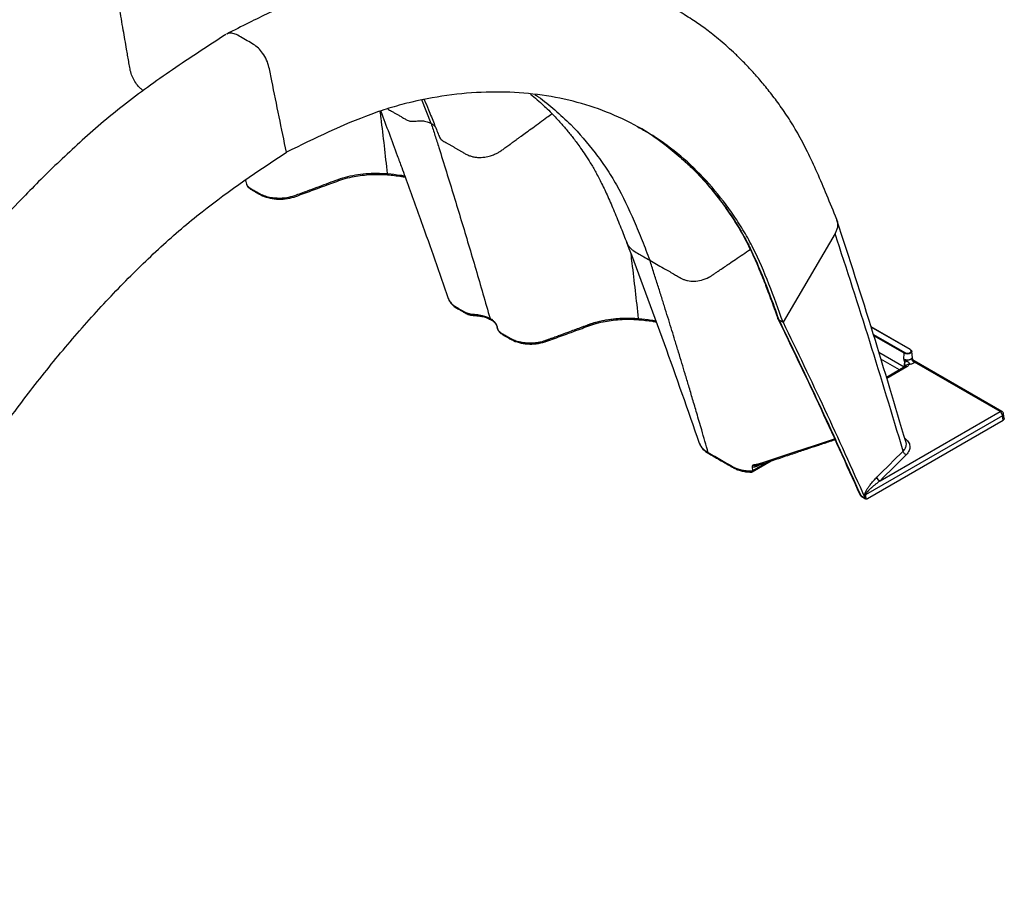
# Model space of a CAD drawing. Units: millimetres. Extents: x 499 to 21159, y 350 to 12781.
# Drawn here: x 6547 to 6894, y 7473 to 7782 of the extents above; entities that cross this region are included whole.
import ezdxf

# ---------------------------------------------------------------- set-up
doc = ezdxf.new("R2010")
doc.units = ezdxf.units.MM
doc.header["$LTSCALE"] = 50

msp = doc.modelspace()

# ---------------------------------------------------------------- linework, layer by layer
at = {"color": 7, "linetype": 'Continuous', "lineweight": 25}
for p, q in [((6691.81, 7745.29), (6688.53, 7753.55)), ((6626.28, 7725.28), (6626.47, 7724.93)), ((6834.07, 7706.52), (6815.75, 7675.28)), ((6814.27, 7676.14), (6815.75, 7675.28)), ((6860.61, 7665.63), (6846.76, 7673.63)), ((6860.5, 7665.63), (6846.78, 7673.55)), ((6847.63, 7670.88), (6858.62, 7664.54)), ((6858.47, 7664.29), (6847.75, 7670.48)), ((6849.5, 7664.65), (6858.38, 7659.53)), ((6856.79, 7658.47), (6850.22, 7662.26)), ((6858.32, 7662.27), (6858.47, 7664.29)), ((6861.36, 7662.58), (6861.09, 7665.08)), ((6858.73, 7659.59), (6852.17, 7655.8)), ((6859.36, 7659.52), (6852.28, 7655.43)), ((6858.36, 7659.37), (6858.38, 7659.53)), ((6858.38, 7659.53), (6858.63, 7661.22)), ((6858.49, 7659.45), (6858.38, 7659.53)), ((6892.84, 7643.82), (6861.95, 7661.65)), ((6892.2, 7643.76), (6862.12, 7661.12)), ((6893.1, 7642.3), (6844.75, 7614.39)), ((6849.92, 7619.35), (6892.2, 7643.76)), ((6893.33, 7640.75), (6893.1, 7642.3)), ((6893.7, 7641.33), (6893.46, 7642.91)), ((6845.46, 7613.12), (6893.33, 7640.75)), ((6858.05, 7629.84), (6858.05, 7629.84)), ((6804.83, 7622.47), (6811.56, 7626.36)), ((6805.12, 7622.98), (6804.95, 7624.17)), ((6805.12, 7622.98), (6810.15, 7625.88)), ((6805.13, 7622.88), (6805.12, 7622.98)), ((6843.13, 7614.15), (6844.63, 7613.28)), ((6843.31, 7613.93), (6844.83, 7613.06))]:
    msp.add_line(p, q, dxfattribs=at)
at = {"color": 7, "linetype": 'Continuous', "lineweight": 25, "flags": 128}
msp.add_lwpolyline([(6808.68, 7625.78), (6819.89, 7629.53), (6827.15, 7631.95), (6833.84, 7634.19)], dxfattribs=at)
at = {"color": 7, "linetype": 'Continuous', "lineweight": 25}
for centre, radius, start, end in [((6862.7, 7662.69), 1.67, 188.1893, 249.654), ((6856.59, 7669.12), 8.16, 284.4996, 290.8056), ((6858.99, 7659.03), 0.615, 53.1027, 115.5868), ((6859.88, 7659.23), 1.12, 80.0143, 152.9129), ((6892.57, 7643.25), 0.632, 65.3286, 125.9818), ((6891.13, 7642.1), 1.97, 5.689, 57.1991), ((6892.2, 7642.72), 1.27, 8.6163, 60.0027), ((6892.78, 7642.89), 0.675, 297.7104, 1.5646), ((6850.45, 7620.91), 1.65, 189.1776, 251.0651), ((6843.96, 7615.03), 1.27, 204.1375, 240.0027), ((6843.5, 7614.83), 0.773, 204.7187, 241.0296), ((6843.57, 7614.34), 0.479, 202.6887, 237.6096), ((6845.37, 7613.46), 1.11, 123.8098, 137.317)]:
    msp.add_arc(centre, radius, start, end, dxfattribs=at)
for points, knots in [([(6555.9, 7816), (6544.17, 7808.57), (6530.98, 7800.22), (6518.06, 7790.29), (6515.19, 7788.04), (6513.76, 7786.89), (6509.49, 7783.39), (6506.65, 7780.96), (6498.2, 7773.52), (6492.64, 7768.32), (6484.45, 7760.25), (6481.74, 7757.51), (6476.39, 7751.96), (6473.75, 7749.15), (6465.92, 7740.61), (6460.82, 7734.77), (6450.81, 7722.76), (6445.89, 7716.6), (6436.3, 7703.99), (6431.62, 7697.55), (6422.52, 7684.44), (6418.11, 7677.77), (6409.57, 7664.23), (6405.44, 7657.37), (6397.5, 7643.49), (6393.68, 7636.48), (6386.38, 7622.32), (6382.89, 7615.17), (6376.27, 7600.81), (6373.13, 7593.59), (6368.68, 7582.73), (6367.24, 7579.11), (6365.17, 7573.68), (6364.49, 7571.87), (6363.18, 7568.25), (6357.4, 7551.97), (6352.78, 7535.72), (6348.67, 7521.27)], [0, 0, 0, 0, 0.125, 0.140625, 0.140625, 0.15625, 0.15625, 0.1875, 0.1875, 0.25, 0.25, 0.28125, 0.28125, 0.3125, 0.3125, 0.375, 0.375, 0.4375, 0.4375, 0.5, 0.5, 0.5625, 0.5625, 0.625, 0.625, 0.6875, 0.6875, 0.75, 0.75, 0.8125, 0.8125, 0.84375, 0.84375, 0.859375, 0.859375, 0.875, 1, 1, 1, 1]), ([(6568.35, 7808.81), (6556.93, 7801.21), (6544.08, 7792.66), (6531.49, 7782.54), (6528.7, 7780.25), (6527.31, 7779.08), (6523.14, 7775.51), (6520.38, 7773.04), (6512.16, 7765.46), (6506.74, 7760.18), (6498.78, 7751.97), (6496.15, 7749.19), (6490.95, 7743.56), (6488.38, 7740.7), (6480.78, 7732.03), (6475.83, 7726.1), (6466.12, 7713.92), (6461.36, 7707.67), (6452.07, 7694.89), (6447.54, 7688.36), (6438.75, 7675.07), (6434.48, 7668.31), (6426.25, 7654.6), (6422.28, 7647.65), (6414.64, 7633.6), (6410.97, 7626.5), (6403.97, 7612.16), (6400.64, 7604.93), (6394.32, 7590.39), (6391.33, 7583.08), (6387.1, 7572.09), (6385.74, 7568.43), (6383.78, 7562.93), (6383.15, 7561.1), (6381.91, 7557.44), (6376.47, 7540.96), (6372.2, 7524.51), (6368.39, 7509.89)], [0, 0, 0, 0, 0.125, 0.140625, 0.140625, 0.15625, 0.15625, 0.1875, 0.1875, 0.25, 0.25, 0.28125, 0.28125, 0.3125, 0.3125, 0.375, 0.375, 0.4375, 0.4375, 0.5, 0.5, 0.5625, 0.5625, 0.625, 0.625, 0.6875, 0.6875, 0.75, 0.75, 0.8125, 0.8125, 0.84375, 0.84375, 0.859375, 0.859375, 0.875, 1, 1, 1, 1]), ([(6590.37, 7756.87), (6590.04, 7757.11), (6589.2, 7757.71), (6587.99, 7759.13), (6586.86, 7760.93), (6585.99, 7762.97), (6585.62, 7765.04), (6585.26, 7767.17), (6584.89, 7769.31), (6584.25, 7772.98), (6583.51, 7777.25), (6582.67, 7782.13), (6581.97, 7786.1), (6580.69, 7790.24), (6578.97, 7794.39), (6576.81, 7798.44), (6574.28, 7802.28), (6571.45, 7805.82), (6569.39, 7807.82), (6568.35, 7808.81)], [0, 0, 0, 0, 0.02331, 0.057798, 0.092068, 0.126475, 0.165599, 0.204939, 0.24423, 0.283537, 0.4079, 0.479727, 0.552689, 0.626274, 0.700386, 0.774919, 0.849775, 0.924836, 1, 1, 1, 1]), ([(6834.65, 7711.49), (6833.5, 7714.35), (6831.27, 7719.91), (6827.88, 7727.89), (6824.49, 7735.18), (6821.05, 7741.73), (6817.54, 7747.51), (6814.01, 7752.57), (6810.59, 7757.05), (6807.28, 7761.04), (6804.12, 7764.57), (6801.13, 7767.66), (6798.34, 7770.36), (6795.66, 7772.79), (6793.05, 7775.01), (6790.65, 7776.93), (6788.41, 7778.63), (6786.35, 7780.1), (6784.08, 7781.63), (6781.53, 7783.28), (6778.19, 7785.36), (6774.31, 7787.62), (6770.27, 7789.8), (6766.49, 7791.69), (6762.86, 7793.38), (6759.25, 7794.95), (6755.62, 7796.34), (6751.77, 7797.66), (6746.91, 7799.14), (6740.96, 7800.65), (6733.89, 7802.02), (6726.61, 7803.01), (6719.04, 7803.61), (6711.08, 7803.82), (6702.63, 7803.56), (6695.41, 7802.92), (6689.61, 7802.15), (6685.42, 7801.49), (6681.31, 7800.72), (6677.51, 7799.92), (6674.23, 7799.16), (6671.53, 7798.48), (6669.4, 7797.92), (6667.95, 7797.51), (6666.94, 7797.22), (6665.94, 7796.93), (6664.46, 7796.49), (6662.3, 7795.8), (6659.43, 7794.84), (6655.86, 7793.55), (6651.59, 7791.88), (6646.61, 7789.79), (6640.91, 7787.22), (6634.49, 7784.18), (6627.37, 7780.65), (6622.38, 7778.12), (6619.77, 7776.8)], [0, 0, 0, 0, 0.035147, 0.068313, 0.099478, 0.128658, 0.155888, 0.181187, 0.204527, 0.225897, 0.246171, 0.264283, 0.280407, 0.295635, 0.310154, 0.323854, 0.334478, 0.344043, 0.353005, 0.364174, 0.378057, 0.397476, 0.415353, 0.43164, 0.447276, 0.46176, 0.477162, 0.493615, 0.511116, 0.540368, 0.569944, 0.599837, 0.630111, 0.661571, 0.694494, 0.72896, 0.744527, 0.760386, 0.776363, 0.790662, 0.802798, 0.812766, 0.820568, 0.826202, 0.828755, 0.831689, 0.837128, 0.845097, 0.855592, 0.868606, 0.884145, 0.902215, 0.922829, 0.945999, 0.971727, 1, 1, 1, 1]), ([(6619.52, 7776.65), (6616.32, 7774.58), (6610.03, 7770.5), (6600.8, 7764.35), (6591.97, 7758.15), (6583.54, 7751.81), (6575.58, 7745.3), (6568.09, 7738.69), (6561.05, 7732.15), (6554.41, 7725.7), (6547.62, 7718.79), (6540.71, 7711.45), (6533.64, 7703.57), (6526.89, 7695.71), (6520.35, 7687.76), (6514, 7679.74), (6507.86, 7671.66), (6501.96, 7663.58), (6496.31, 7655.52), (6490.89, 7647.5), (6485.66, 7639.45), (6480.83, 7631.73), (6476.25, 7624.12), (6471.76, 7616.4), (6467.04, 7607.96), (6462.09, 7598.73), (6456.95, 7588.67), (6451.69, 7577.78), (6446.39, 7566.12), (6441.09, 7553.67), (6436.25, 7541.49), (6431.94, 7529.68), (6428.21, 7518.35), (6424.67, 7506.6), (6421.25, 7494.42), (6419.01, 7486.17), (6417.86, 7481.96)], [0, 0, 0, 0, 0.035539, 0.069716, 0.10252, 0.133979, 0.164165, 0.192601, 0.219788, 0.245704, 0.270334, 0.300385, 0.328793, 0.35676, 0.384371, 0.411651, 0.438598, 0.465204, 0.490943, 0.516348, 0.541415, 0.566421, 0.587779, 0.611077, 0.63632, 0.663511, 0.693197, 0.724901, 0.758624, 0.79437, 0.832139, 0.863199, 0.895472, 0.929018, 0.963864, 1, 1, 1, 1]), ([(6640.81, 7735.15), (6639.95, 7739.32), (6638.23, 7747.71), (6636.38, 7756.88), (6635.15, 7762.72), (6634.73, 7765.12), (6633.94, 7767.67), (6632.58, 7770.01), (6630.94, 7771.93), (6629.06, 7773.31), (6626.96, 7774.43), (6624.82, 7775.68), (6622.84, 7776.87), (6621.26, 7777.17), (6620.25, 7777.1), (6619.85, 7776.81), (6619.79, 7776.76)], [0, 0, 0, 0, 0.241736, 0.486358, 0.5328, 0.57948, 0.626711, 0.675645, 0.716696, 0.760107, 0.812774, 0.871313, 0.91751, 0.956167, 0.993151, 1, 1, 1, 1]), ([(6815.75, 7675.28), (6812.52, 7684.24), (6809.3, 7693.2), (6804.24, 7703.28), (6803.18, 7705.23), (6800.93, 7709.02), (6799.75, 7710.85), (6796.1, 7716.22), (6793.5, 7719.61), (6788.01, 7725.97), (6785.11, 7728.95), (6778.99, 7734.46), (6775.78, 7736.99), (6769.08, 7741.6), (6762.1, 7745.77), (6754.58, 7749.01), (6746.82, 7751.78), (6742.82, 7752.93), (6734.6, 7754.73), (6730.38, 7755.39), (6721.73, 7756.23), (6717.31, 7756.41), (6708.31, 7756.27), (6703.74, 7755.95), (6694.47, 7754.78), (6689.77, 7753.93), (6682.62, 7752.25), (6680.23, 7751.62), (6675.4, 7750.19), (6672.97, 7749.37), (6660.76, 7744.89), (6650.78, 7740.02), (6640.81, 7735.15)], [0, 0, 0, 0, 0.125, 0.125, 0.15625, 0.15625, 0.1875, 0.1875, 0.25, 0.25, 0.3125, 0.3125, 0.375, 0.375, 0.4375, 0.5, 0.5, 0.5625, 0.5625, 0.625, 0.625, 0.6875, 0.6875, 0.75, 0.75, 0.8125, 0.8125, 0.84375, 0.84375, 0.875, 0.875, 1, 1, 1, 1]), ([(6726.79, 7755.63), (6726.98, 7755.48), (6727.99, 7754.69), (6730.32, 7752.67), (6733.61, 7749.58), (6736.46, 7746.57), (6738.43, 7744.33), (6739.66, 7742.87), (6740.84, 7741.42), (6741.99, 7739.95), (6743.19, 7738.36), (6744.56, 7736.47), (6746.16, 7734.15), (6747.95, 7731.34), (6749.89, 7727.96), (6751.96, 7723.99), (6754.12, 7719.39), (6756.37, 7714.15), (6758.57, 7708.7), (6760.03, 7705.01), (6760.7, 7703.28)], [0, 0, 0, 0, 0.012615, 0.067918, 0.161189, 0.246997, 0.279712, 0.311698, 0.342955, 0.373486, 0.404392, 0.441953, 0.487105, 0.539777, 0.600009, 0.667999, 0.743868, 0.827733, 0.919687, 1, 1, 1, 1]), ([(6728.35, 7755.47), (6728.74, 7755.21), (6731.21, 7753.59), (6735.46, 7750.12), (6739.12, 7746.62), (6740.95, 7744.87)], [0, 0, 0, 0, 0.085398, 0.542624, 1, 1, 1, 1]), ([(6689.35, 7753.74), (6689.86, 7752.52), (6691.05, 7749.71), (6692.73, 7745.49), (6693.9, 7742.51), (6694.44, 7741.15)], [0, 0, 0, 0, 0.2949402, 0.6792009, 1, 1, 1, 1]), ([(6676.44, 7727.59), (6675.71, 7734.13), (6674.89, 7741.47), (6673.98, 7748.75), (6673.88, 7749.55)], [0, 0, 0, 0, 0.890143, 1, 1, 1, 1]), ([(6674.04, 7749.6), (6675.99, 7744.41), (6678.47, 7737.81), (6681.32, 7730.05), (6684.14, 7722.34), (6689.67, 7707.05), (6694.66, 7692.71), (6697.82, 7683.64)], [0, 0, 0, 0, 0.2388091, 0.3033169, 0.3540469, 0.5913993, 1, 1, 1, 1]), ([(6676.5, 7750.4), (6676.6, 7750.34), (6676.94, 7750.15), (6677.47, 7749.84), (6678.06, 7749.5), (6678.7, 7749.13), (6679.46, 7748.69), (6680.25, 7748.23), (6680.93, 7747.84), (6681.48, 7747.52), (6682.05, 7747.2), (6682.76, 7746.78), (6683.67, 7746.27), (6685.17, 7745.94), (6686.72, 7746.14), (6688.08, 7746.24), (6689.03, 7746.18), (6689.94, 7746.02), (6690.87, 7745.76), (6691.47, 7745.46), (6691.81, 7745.29)], [0, 0, 0, 0, 0.0215767, 0.0741999, 0.1169005, 0.1515445, 0.2153459, 0.2848924, 0.3264581, 0.365245, 0.4067014, 0.450277, 0.5237787, 0.6045952, 0.7124729, 0.7699462, 0.8274693, 0.8729948, 0.9300095, 1, 1, 1, 1]), ([(6694.5, 7741.17), (6694.65, 7740.71), (6694.95, 7739.81), (6696.06, 7739.1), (6697.01, 7738.56), (6697.8, 7738.1), (6698.66, 7737.61), (6699.51, 7737.12), (6700.36, 7736.62), (6701.22, 7736.13), (6702.08, 7735.63), (6702.84, 7735.19), (6703.42, 7734.86), (6703.88, 7734.59), (6704.38, 7734.31), (6704.98, 7734.04), (6705.61, 7733.81), (6706.2, 7733.64), (6706.82, 7733.5), (6707.47, 7733.4), (6708.74, 7733.28), (6710.51, 7733.35), (6712.54, 7733.81), (6713.88, 7734.29), (6714.9, 7734.75), (6715.82, 7735.25), (6716.69, 7735.83), (6717.47, 7736.4), (6718.14, 7736.9), (6718.84, 7737.41), (6719.36, 7737.79), (6719.75, 7738.07), (6720.04, 7738.29), (6720.48, 7738.61), (6721.05, 7739.03), (6721.76, 7739.55), (6722.61, 7740.17), (6723.83, 7741.06), (6725.5, 7742.28), (6727.68, 7743.88), (6730.09, 7745.64), (6732.33, 7747.3), (6733.77, 7748.31), (6734.36, 7748.73)], [0, 0, 0, 0, 0.037737, 0.0740616, 0.0924439, 0.116471, 0.1400716, 0.1636294, 0.1872024, 0.2108484, 0.2346253, 0.2585911, 0.2744147, 0.2826704, 0.2968119, 0.3152063, 0.3285605, 0.3421605, 0.3560246, 0.3700993, 0.3843535, 0.4367038, 0.4775096, 0.5067068, 0.5204644, 0.5428131, 0.5681465, 0.5832594, 0.6002569, 0.6180775, 0.6350695, 0.6389816, 0.6463028, 0.6570342, 0.6711757, 0.6887249, 0.7096743, 0.7340088, 0.7791623, 0.8330565, 0.8953777, 0.9571243, 1, 1, 1, 1]), ([(6691.81, 7745.29), (6692.12, 7745.09), (6692.72, 7744.71), (6693.14, 7744.19), (6693.33, 7743.94)], [0, 0, 0, 0, 0.534234, 1, 1, 1, 1]), ([(6691.81, 7745.29), (6692.25, 7743.88), (6692.7, 7742.47), (6693.6, 7739.64), (6694.05, 7738.22), (6695.39, 7733.96), (6696.27, 7731.12), (6698.93, 7722.58), (6700.67, 7716.87), (6704.13, 7705.41), (6705.84, 7699.66), (6708.38, 7691.02), (6709.22, 7688.13), (6710.89, 7682.35), (6711.72, 7679.45), (6712.55, 7676.55)], [0, 0, 0, 0, 0.0625, 0.0625, 0.125, 0.125, 0.25, 0.25, 0.5, 0.5, 0.75, 0.75, 0.875, 0.875, 1, 1, 1, 1]), ([(6740.95, 7744.87), (6743.99, 7741.79), (6746.86, 7738.48), (6750.24, 7734.06), (6750.9, 7733.16), (6752.21, 7731.34), (6752.85, 7730.42), (6754.11, 7728.54), (6754.73, 7727.59), (6755.92, 7725.65), (6756.5, 7724.66), (6759.34, 7719.63), (6761.37, 7715.31), (6764.25, 7708.61), (6765.19, 7706.33), (6767.02, 7701.74), (6767.92, 7699.42), (6768.83, 7697.1)], [0, 0, 0, 0, 0.25, 0.25, 0.3125, 0.3125, 0.375, 0.375, 0.4375, 0.4375, 0.5, 0.5, 0.75, 0.75, 0.875, 0.875, 1, 1, 1, 1]), ([(6764.62, 7744.04), (6765.3, 7743.68), (6768.82, 7741.81), (6774.06, 7738.12), (6778.34, 7734.38), (6780.16, 7732.79)], [0, 0, 0, 0, 0.1201827, 0.6257803, 1, 1, 1, 1]), ([(6465.87, 7473.3), (6469.09, 7485.98), (6472.71, 7500.24), (6477.38, 7514.58), (6478.45, 7517.77), (6479, 7519.36), (6480.69, 7524.15), (6481.86, 7527.34), (6485.52, 7536.92), (6488.11, 7543.3), (6493.6, 7556.01), (6496.51, 7562.34), (6502.62, 7574.91), (6505.83, 7581.15), (6512.53, 7593.5), (6516.02, 7599.62), (6523.27, 7611.69), (6527.03, 7617.65), (6534.79, 7629.38), (6538.8, 7635.15), (6547.01, 7646.44), (6551.23, 7651.97), (6559.88, 7662.8), (6564.31, 7668.09), (6573.31, 7678.34), (6577.88, 7683.29), (6587.14, 7692.82), (6591.84, 7697.4), (6598.99, 7703.97), (6601.39, 7706.11), (6606.21, 7710.24), (6608.64, 7712.23), (6620.85, 7721.85), (6630.83, 7728.5), (6640.81, 7735.15)], [0, 0, 0, 0, 0.125, 0.140625, 0.140625, 0.15625, 0.15625, 0.1875, 0.1875, 0.25, 0.25, 0.3125, 0.3125, 0.375, 0.375, 0.4375, 0.4375, 0.5, 0.5, 0.5625, 0.5625, 0.625, 0.625, 0.6875, 0.6875, 0.75, 0.75, 0.8125, 0.8125, 0.84375, 0.84375, 0.875, 0.875, 1, 1, 1, 1]), ([(6779.97, 7732.93), (6781.17, 7731.89), (6784.38, 7729.09), (6789.14, 7723.86), (6793.26, 7718.72), (6796.13, 7714.71), (6797.95, 7712.03), (6799.72, 7709.23), (6801.41, 7706.35), (6802.88, 7703.6), (6804.09, 7701.17), (6805.17, 7698.9), (6806.21, 7696.59), (6807.24, 7694.17), (6808.11, 7692.05), (6808.89, 7690.1), (6809.67, 7688.09), (6810.62, 7685.59), (6811.73, 7682.59), (6812.85, 7679.51), (6813.59, 7677.44), (6813.92, 7676.54)], [0, 0, 0, 0, 0.077163, 0.207449, 0.337772, 0.3872, 0.436713, 0.487081, 0.538912, 0.587367, 0.626884, 0.658848, 0.697602, 0.736555, 0.772013, 0.795555, 0.825794, 0.863284, 0.908038, 0.960069, 1, 1, 1, 1]), ([(6780.16, 7732.79), (6780.81, 7732.25), (6783.96, 7729.63), (6788.69, 7724.47), (6794.39, 7717.44), (6799.32, 7710.26), (6803.75, 7702.47), (6807.57, 7694.01), (6811.01, 7685.18), (6813.18, 7679.15), (6814.27, 7676.14)], [0, 0, 0, 0, 0.040931, 0.199466, 0.3323, 0.466092, 0.599654, 0.732877, 0.866288, 1, 1, 1, 1]), ([(6626.34, 7725.33), (6626.41, 7725.15), (6626.57, 7724.71), (6626.63, 7723.95), (6627.13, 7723.21), (6627.8, 7722.61), (6628.61, 7722.16), (6629.56, 7721.61), (6630.77, 7720.91), (6632.33, 7720.05), (6634.3, 7719.42), (6636.46, 7719.05), (6638.71, 7718.96), (6641.21, 7719.17), (6643.7, 7719.84), (6645.99, 7720.75), (6648.63, 7721.7), (6651.59, 7722.8), (6654.94, 7724.03), (6658.23, 7725.27), (6661.53, 7726.4), (6665.09, 7727.18), (6668.8, 7727.65), (6672.62, 7727.83), (6675.16, 7727.67), (6676.44, 7727.59)], [0, 0, 0, 0, 0.016805, 0.041305, 0.062492, 0.08372, 0.102034, 0.118679, 0.151968, 0.18864, 0.226347, 0.264151, 0.301776, 0.339594, 0.389961, 0.435424, 0.479835, 0.546476, 0.613117, 0.679759, 0.743818, 0.807659, 0.87167, 0.935495, 1, 1, 1, 1]), ([(6626.85, 7723.72), (6626.88, 7723.61), (6626.97, 7723.29), (6627.36, 7722.81), (6628.03, 7722.21), (6628.97, 7721.7), (6629.92, 7721.13), (6630.82, 7720.61), (6632.14, 7719.84), (6634.28, 7719.05), (6637.29, 7718.56), (6640.49, 7718.62), (6643.53, 7719.28), (6646.17, 7720.35), (6648.95, 7721.35), (6651.96, 7722.47), (6654.94, 7723.56), (6657.88, 7724.64), (6660.7, 7725.68), (6663.72, 7726.44), (6666.79, 7726.98), (6669.84, 7727.28), (6673.12, 7727.4), (6675.35, 7727.26), (6676.5, 7727.19)], [0, 0, 0, 0, 0.00973, 0.028305, 0.045237, 0.072147, 0.093621, 0.114395, 0.137808, 0.190826, 0.244813, 0.299762, 0.356953, 0.412428, 0.469202, 0.529393, 0.600624, 0.654895, 0.713323, 0.776541, 0.827976, 0.882021, 0.939227, 1, 1, 1, 1]), ([(6676.44, 7727.59), (6677.94, 7727.45), (6680, 7727.26), (6681.98, 7726.88), (6682.51, 7726.78)], [0, 0, 0, 0, 0.731233, 1, 1, 1, 1]), ([(6676.44, 7727.59), (6676.44, 7727.49), (6676.45, 7727.35), (6676.47, 7727.23), (6676.49, 7727.18), (6676.5, 7727.19), (6676.5, 7727.19)], [0, 0, 0, 0, 0.48428, 0.727071, 0.962228, 1, 1, 1, 1]), ([(6676.5, 7727.19), (6678.12, 7727.04), (6680.21, 7726.85), (6682.21, 7726.47), (6682.66, 7726.38)], [0, 0, 0, 0, 0.776086, 1, 1, 1, 1]), ([(6834.6, 7711.47), (6834.65, 7711.39), (6834.9, 7710.99), (6834.99, 7710.12), (6834.99, 7708.95), (6834.69, 7707.72), (6834.28, 7706.92), (6834.07, 7706.52)], [0, 0, 0, 0, 0.060189, 0.286065, 0.52065, 0.760392, 1, 1, 1, 1]), ([(6859.07, 7632.87), (6855.27, 7645.66), (6847.47, 7672.01), (6839.07, 7697.89), (6834.75, 7711.2)], [0, 0, 0, 0, 0.4855941, 1, 1, 1, 1]), ([(6760.66, 7703.4), (6765.09, 7691.54), (6773.84, 7668.18), (6782.16, 7644.32), (6786.25, 7632.58)], [0, 0, 0, 0, 0.5076154, 1, 1, 1, 1]), ([(6760.7, 7703.42), (6760.79, 7703.16), (6761.01, 7702.52), (6761.56, 7701.78), (6762.13, 7701.18), (6762.58, 7700.79), (6763.5, 7700.12), (6764.95, 7699.36), (6766.88, 7698.21), (6768.14, 7697.49), (6768.83, 7697.1)], [0, 0, 0, 0, 0.0834, 0.205617, 0.273868, 0.331663, 0.379277, 0.599493, 0.779665, 1, 1, 1, 1]), ([(6858.05, 7629.84), (6854.21, 7642.75), (6850.34, 7655.64), (6842.33, 7681.19), (6838.2, 7693.85), (6834.07, 7706.52)], [0, 0, 0, 0, 0.5, 0.5, 1, 1, 1, 1]), ([(6768.83, 7697.1), (6770.42, 7696.18), (6773.2, 7694.58), (6776.44, 7692.7), (6778.31, 7691.62), (6779.06, 7691.19), (6779.42, 7690.99), (6779.67, 7690.84), (6779.99, 7690.66), (6780.41, 7690.45), (6780.92, 7690.24), (6781.5, 7690.04), (6782.63, 7689.77), (6784.46, 7689.61), (6787.07, 7689.98), (6788.94, 7690.7), (6790, 7691.28), (6790.35, 7691.49), (6790.66, 7691.69), (6790.95, 7691.89), (6791.22, 7692.07), (6791.56, 7692.3), (6791.98, 7692.59), (6792.46, 7692.92), (6792.99, 7693.27), (6793.88, 7693.88), (6795.15, 7694.75), (6796.97, 7695.99), (6799.99, 7698.04), (6802.47, 7699.73), (6804.21, 7700.92)], [0, 0, 0, 0, 0.1525969, 0.2666479, 0.3119377, 0.3320956, 0.3385321, 0.3459108, 0.3558808, 0.3693703, 0.3841244, 0.4001283, 0.4173789, 0.4729962, 0.5329641, 0.5978763, 0.6065001, 0.6156429, 0.6253132, 0.6324271, 0.6397097, 0.6473338, 0.660876, 0.6744177, 0.687959, 0.7043106, 0.748888, 0.7937645, 0.8554961, 1, 1, 1, 1]), ([(6764.87, 7676.54), (6764.14, 7683.08), (6763.29, 7690.64), (6762.36, 7698.13), (6762.23, 7699.14)], [0, 0, 0, 0, 0.864868, 1, 1, 1, 1]), ([(6777.68, 7668.85), (6777.33, 7670.02), (6776.59, 7672.41), (6775.45, 7676.09), (6774.25, 7679.95), (6772.99, 7683.99), (6771.66, 7688.21), (6770.27, 7692.6), (6769.31, 7695.58), (6768.83, 7697.1)], [0, 0, 0, 0, 0.123203, 0.252998, 0.389382, 0.532359, 0.681913, 0.837984, 1, 1, 1, 1]), ([(6697.82, 7683.66), (6697.97, 7683.29), (6698.27, 7682.57), (6699.09, 7681.51), (6700.16, 7680.58), (6701.43, 7679.86), (6702.46, 7679.25), (6703.33, 7678.76), (6704.06, 7678.32), (6704.82, 7678), (6705.78, 7677.74), (6706.93, 7677.59), (6708.29, 7677.55), (6709.74, 7677.3), (6711.34, 7676.87), (6712.27, 7676.4), (6712.77, 7676.15)], [0, 0, 0, 0, 0.083256, 0.159258, 0.261089, 0.343719, 0.412865, 0.477252, 0.520306, 0.566489, 0.613806, 0.676326, 0.740153, 0.813707, 0.900008, 1, 1, 1, 1]), ([(6697.84, 7683.65), (6697.85, 7683.6), (6697.94, 7683.11), (6698.41, 7682.47), (6699.06, 7681.74), (6699.53, 7681.33), (6699.96, 7681.01), (6700.34, 7680.76), (6700.71, 7680.54), (6700.97, 7680.39), (6701.11, 7680.31), (6701.31, 7680.19), (6701.78, 7679.92), (6702.49, 7679.51), (6703.16, 7679.13), (6703.62, 7678.86), (6703.82, 7678.75), (6703.92, 7678.7), (6704.1, 7678.62), (6704.43, 7678.48), (6704.9, 7678.33), (6705.37, 7678.21), (6705.79, 7678.13), (6706.54, 7678.03), (6707.55, 7678.02), (6708.74, 7677.86), (6709.97, 7677.6), (6711.3, 7677.2), (6712.14, 7676.77), (6712.55, 7676.55)], [0, 0, 0, 0, 0.012748, 0.122566, 0.173843, 0.222661, 0.249585, 0.277899, 0.307657, 0.329603, 0.330526, 0.338318, 0.37197, 0.427258, 0.487718, 0.511562, 0.523939, 0.528312, 0.530955, 0.557544, 0.588986, 0.611237, 0.633454, 0.655903, 0.726441, 0.781555, 0.83544, 0.917605, 1, 1, 1, 1]), ([(6712.55, 7676.55), (6712.61, 7676.51), (6712.74, 7676.44), (6712.91, 7676.33), (6713.08, 7676.22), (6713.25, 7676.1), (6713.4, 7675.98), (6713.55, 7675.86), (6713.7, 7675.73), (6713.83, 7675.61), (6713.96, 7675.48), (6714.09, 7675.35), (6714.2, 7675.22), (6714.31, 7675.08), (6714.48, 7674.86), (6714.69, 7674.51), (6714.86, 7674.1), (6714.94, 7673.78), (6714.97, 7673.61), (6714.99, 7673.52), (6714.99, 7673.49), (6714.99, 7673.44), (6715, 7673.38), (6715.02, 7673.3), (6715.05, 7673.18), (6715.09, 7673.04), (6715.16, 7672.84), (6715.28, 7672.61), (6715.44, 7672.36), (6715.64, 7672.12), (6715.85, 7671.91), (6716.07, 7671.72), (6716.28, 7671.57), (6716.5, 7671.42), (6716.74, 7671.28), (6717.04, 7671.11), (6717.38, 7670.92), (6717.69, 7670.74), (6717.95, 7670.59), (6718.13, 7670.48), (6718.31, 7670.38), (6718.47, 7670.28), (6718.64, 7670.19), (6718.8, 7670.1), (6718.95, 7670.01), (6719.11, 7669.92), (6719.28, 7669.82), (6719.47, 7669.71), (6719.67, 7669.59), (6719.9, 7669.47), (6720.12, 7669.36), (6720.32, 7669.26), (6720.5, 7669.18), (6720.66, 7669.11), (6721.03, 7668.95), (6721.68, 7668.71), (6722.68, 7668.42), (6723.81, 7668.18), (6725.09, 7668.01), (6726.47, 7667.93), (6727.92, 7667.97), (6729.29, 7668.12), (6730.49, 7668.36), (6731.33, 7668.58), (6731.88, 7668.75), (6732.18, 7668.86), (6732.37, 7668.93), (6732.49, 7668.97), (6732.6, 7669.02), (6732.77, 7669.08), (6733.03, 7669.17), (6733.39, 7669.31), (6734.05, 7669.55), (6735.16, 7669.96), (6737.24, 7670.73), (6739.69, 7671.63), (6741.92, 7672.45), (6743.37, 7672.99), (6744.46, 7673.39), (6745.58, 7673.8), (6746.36, 7674.09), (6746.82, 7674.26), (6746.93, 7674.3), (6747.08, 7674.35), (6747.24, 7674.42), (6747.43, 7674.49), (6747.63, 7674.56), (6747.84, 7674.63), (6748.08, 7674.71), (6748.35, 7674.8), (6748.63, 7674.89), (6748.94, 7674.99), (6749.28, 7675.09), (6749.64, 7675.19), (6750.16, 7675.34), (6750.84, 7675.51), (6751.68, 7675.71), (6752.52, 7675.89), (6753.38, 7676.05), (6754.24, 7676.2), (6755.11, 7676.32), (6755.99, 7676.43), (6756.87, 7676.52), (6757.76, 7676.6), (6758.65, 7676.65), (6759.54, 7676.69), (6760.43, 7676.71), (6761.32, 7676.71), (6762.21, 7676.7), (6763.1, 7676.66), (6763.99, 7676.61), (6764.58, 7676.56), (6764.87, 7676.54)], [0, 0, 0, 0, 0.004096, 0.008187, 0.012273, 0.016352, 0.020426, 0.024493, 0.028553, 0.032607, 0.036653, 0.040691, 0.044722, 0.048744, 0.052759, 0.065119, 0.078994, 0.087882, 0.092223, 0.093651, 0.094729, 0.095545, 0.097134, 0.099335, 0.102204, 0.106226, 0.110572, 0.117593, 0.124534, 0.131671, 0.138534, 0.144118, 0.149962, 0.15387, 0.159828, 0.165916, 0.173419, 0.182374, 0.186518, 0.190514, 0.194371, 0.198093, 0.201676, 0.205134, 0.208579, 0.21211, 0.215775, 0.219577, 0.224465, 0.22934, 0.233821, 0.237879, 0.241489, 0.244628, 0.247278, 0.263157, 0.280487, 0.299423, 0.31982, 0.341526, 0.364246, 0.387395, 0.406216, 0.422507, 0.429813, 0.435119, 0.438514, 0.440055, 0.441784, 0.444857, 0.449473, 0.45577, 0.465109, 0.485755, 0.517547, 0.580361, 0.621336, 0.641102, 0.661107, 0.681703, 0.70288, 0.704624, 0.706815, 0.709454, 0.712538, 0.716068, 0.719651, 0.72361, 0.727964, 0.732712, 0.737852, 0.743383, 0.749304, 0.755612, 0.762307, 0.776517, 0.790682, 0.804806, 0.818893, 0.832947, 0.846969, 0.860963, 0.874932, 0.888879, 0.902807, 0.916718, 0.930615, 0.9445, 0.958378, 0.972251, 0.98612, 1, 1, 1, 1]), ([(6712.55, 7676.55), (6712.58, 7676.46), (6712.61, 7676.36), (6712.7, 7676.2), (6712.76, 7676.14), (6712.92, 7676.1), (6713.01, 7676.11), (6713.22, 7676.18), (6713.32, 7676.24), (6713.42, 7676.29)], [0, 0, 0, 0, 0.25, 0.25, 0.5, 0.5, 0.75, 0.75, 1, 1, 1, 1]), ([(6712.77, 7676.15), (6713.1, 7675.94), (6713.72, 7675.55), (6714.54, 7674.72), (6715.04, 7673.88), (6715.13, 7673.03), (6715.33, 7672.37), (6715.79, 7671.76), (6716.47, 7671.16), (6717.4, 7670.65), (6718.35, 7670.08), (6719.26, 7669.56), (6720.57, 7668.79), (6722.71, 7668), (6725.72, 7667.51), (6728.92, 7667.57), (6731.96, 7668.23), (6734.6, 7669.3), (6737.38, 7670.3), (6740.39, 7671.42), (6743.37, 7672.51), (6746.31, 7673.59), (6749.13, 7674.63), (6752.15, 7675.39), (6755.23, 7675.93), (6758.27, 7676.23), (6761.55, 7676.35), (6763.78, 7676.21), (6764.93, 7676.14)], [0, 0, 0, 0, 0.023737, 0.0453456, 0.082256, 0.0979637, 0.1171503, 0.1337104, 0.1488057, 0.1727964, 0.1919411, 0.2104611, 0.2313348, 0.2786014, 0.3267322, 0.3757212, 0.4267078, 0.4761653, 0.5267806, 0.5804421, 0.6439462, 0.6923309, 0.7444203, 0.8007808, 0.8466363, 0.8948188, 0.945819, 1, 1, 1, 1]), ([(6764.87, 7676.54), (6766.38, 7676.4), (6768.42, 7676.21), (6770.37, 7675.84), (6770.89, 7675.74)], [0, 0, 0, 0, 0.738332, 1, 1, 1, 1]), ([(6764.87, 7676.54), (6764.87, 7676.44), (6764.88, 7676.3), (6764.9, 7676.18), (6764.92, 7676.13), (6764.93, 7676.14), (6764.93, 7676.14)], [0, 0, 0, 0, 0.48428, 0.727071, 0.962228, 1, 1, 1, 1]), ([(6764.93, 7676.14), (6766.55, 7675.99), (6768.62, 7675.8), (6770.6, 7675.43), (6771.03, 7675.34)], [0, 0, 0, 0, 0.7832794, 1, 1, 1, 1]), ([(6814.27, 7676.14), (6814.18, 7676.2), (6814.02, 7676.3), (6813.96, 7676.47), (6813.93, 7676.55)], [0, 0, 0, 0, 0.559308, 1, 1, 1, 1]), ([(6813.95, 7676.47), (6818.74, 7666.55), (6828.59, 7646.14), (6837.97, 7625.25), (6842.8, 7614.5)], [0, 0, 0, 0, 0.48598, 1, 1, 1, 1]), ([(6814.27, 7676.14), (6816.04, 7672.45), (6819.47, 7665.34), (6824.4, 7655.03), (6828.92, 7645.43), (6833.02, 7636.55), (6836.72, 7628.4), (6840.05, 7621.02), (6842.14, 7616.35), (6843.13, 7614.15)], [0, 0, 0, 0, 0.180364, 0.348214, 0.503587, 0.646493, 0.776891, 0.894737, 1, 1, 1, 1]), ([(6815.75, 7675.28), (6820.67, 7665.08), (6825.59, 7654.89), (6835.22, 7634.23), (6839.93, 7623.76), (6844.63, 7613.28)], [0, 0, 0, 0, 0.5, 0.5, 1, 1, 1, 1]), ([(6781.26, 7657.06), (6780.89, 7658.3), (6780.12, 7660.85), (6778.93, 7664.79), (6778.1, 7667.47), (6777.68, 7668.85)], [0, 0, 0, 0, 0.3154174, 0.648751, 1, 1, 1, 1]), ([(6858.62, 7664.54), (6858.68, 7664.5), (6858.75, 7664.47), (6858.89, 7664.41), (6858.97, 7664.39), (6859.13, 7664.35), (6859.21, 7664.34), (6859.38, 7664.32), (6859.47, 7664.31), (6859.73, 7664.31), (6859.91, 7664.33), (6860.23, 7664.41), (6860.38, 7664.47), (6860.56, 7664.57), (6860.62, 7664.61), (6860.71, 7664.7), (6860.76, 7664.74), (6860.82, 7664.83), (6860.85, 7664.88), (6860.88, 7664.98), (6860.89, 7665.03), (6860.89, 7665.28), (6860.75, 7665.48), (6860.5, 7665.63)], [0, 0, 0, 0, 0.0625, 0.0625, 0.125, 0.125, 0.1875, 0.1875, 0.25, 0.25, 0.375, 0.375, 0.5, 0.5, 0.5625, 0.5625, 0.625, 0.625, 0.6875, 0.6875, 0.75, 0.75, 1, 1, 1, 1]), ([(6860.65, 7665.55), (6860.65, 7665.59), (6860.63, 7665.62), (6860.58, 7665.65), (6860.54, 7665.64), (6860.5, 7665.63)], [0, 0, 0, 0, 0.5, 0.5, 1, 1, 1, 1]), ([(6860.65, 7665.55), (6860.78, 7665.46), (6861.03, 7665.29), (6861.07, 7665.08), (6861.08, 7664.98)], [0, 0, 0, 0, 0.54648, 1, 1, 1, 1]), ([(6858.32, 7662.27), (6858.35, 7662.25), (6858.41, 7662.22), (6858.52, 7662.17), (6858.65, 7662.12), (6858.8, 7662.07), (6859.07, 7662.01), (6859.4, 7661.97), (6859.79, 7661.98), (6860.15, 7662.03), (6860.45, 7662.11), (6860.66, 7662.2), (6860.81, 7662.28), (6860.94, 7662.36), (6861.01, 7662.42), (6861.05, 7662.46)], [0, 0, 0, 0, 0.037619, 0.080677, 0.129947, 0.186297, 0.250667, 0.401202, 0.500381, 0.62892, 0.749795, 0.81211, 0.874851, 0.937615, 1, 1, 1, 1]), ([(6858.32, 7662.27), (6858.33, 7662.26), (6858.35, 7662.24), (6858.39, 7662.2), (6858.47, 7662.14), (6858.58, 7662.04), (6858.72, 7661.94), (6858.93, 7661.81), (6859.18, 7661.66), (6859.39, 7661.54), (6859.49, 7661.49)], [0, 0, 0, 0, 0.031245, 0.062502, 0.125049, 0.250276, 0.38664, 0.501037, 0.76892, 1, 1, 1, 1]), ([(6861.08, 7664.98), (6861.09, 7664.96), (6861.14, 7664.83), (6861.01, 7664.57), (6860.68, 7664.28), (6860.16, 7664.08), (6859.56, 7664.01), (6858.95, 7664.07), (6858.63, 7664.22), (6858.47, 7664.29)], [0, 0, 0, 0, 0.027449, 0.1896076, 0.3515744, 0.5134857, 0.6754717, 0.8376277, 1, 1, 1, 1]), ([(6858.47, 7664.29), (6858.47, 7664.34), (6858.49, 7664.39), (6858.54, 7664.48), (6858.58, 7664.51), (6858.62, 7664.54)], [0, 0, 0, 0, 0.5, 0.5, 1, 1, 1, 1]), ([(6861.05, 7662.46), (6861.1, 7662.5), (6861.22, 7662.6), (6861.34, 7662.64), (6861.34, 7662.59), (6861.34, 7662.56)], [0, 0, 0, 0, 0.277086, 0.574882, 1, 1, 1, 1]), ([(6861.97, 7661.64), (6861.9, 7661.69), (6861.75, 7661.79), (6861.56, 7662.01), (6861.41, 7662.28), (6861.38, 7662.48), (6861.36, 7662.58)], [0, 0, 0, 0, 0.22679, 0.473166, 0.733544, 1, 1, 1, 1]), ([(6858.85, 7659.68), (6858.85, 7659.74), (6858.85, 7659.86), (6858.82, 7660.09), (6858.75, 7660.55), (6858.68, 7660.93), (6858.63, 7661.22)], [0, 0, 0, 0, 0.1272572, 0.2718728, 0.4344146, 1, 1, 1, 1]), ([(6858.89, 7659.74), (6858.89, 7659.73), (6858.9, 7659.7), (6858.78, 7659.62), (6858.73, 7659.59)], [0, 0, 0, 0, 0.545288, 1, 1, 1, 1]), ([(6860.07, 7660.32), (6860.03, 7660.18), (6859.95, 7660.03), (6859.71, 7659.76), (6859.55, 7659.63), (6859.36, 7659.52)], [0, 0, 0, 0, 0.5, 0.5, 1, 1, 1, 1]), ([(6859.49, 7661.49), (6859.54, 7661.46), (6859.63, 7661.41), (6859.75, 7661.33), (6859.86, 7661.24), (6859.96, 7661.15), (6860.04, 7661.06), (6860.12, 7660.93), (6860.18, 7660.77), (6860.19, 7660.62), (6860.17, 7660.5), (6860.13, 7660.41), (6860.09, 7660.35), (6860.07, 7660.32)], [0, 0, 0, 0, 0.097495, 0.188024, 0.272296, 0.351496, 0.426821, 0.499738, 0.61698, 0.749175, 0.821908, 0.905364, 1, 1, 1, 1]), ([(6862.12, 7661.12), (6862.01, 7661.02), (6861.88, 7660.92), (6861.59, 7660.75), (6861.42, 7660.67), (6861.07, 7660.53), (6860.88, 7660.47), (6860.49, 7660.38), (6860.28, 7660.35), (6860.07, 7660.32)], [0, 0, 0, 0, 0.25, 0.25, 0.5, 0.5, 0.75, 0.75, 1, 1, 1, 1]), ([(6861.95, 7661.64), (6862.02, 7661.59), (6862.16, 7661.51), (6862.22, 7661.34), (6862.15, 7661.2), (6862.12, 7661.12)], [0, 0, 0, 0, 0.423165, 0.7186, 1, 1, 1, 1]), ([(6789.41, 7629.33), (6788.64, 7631.99), (6787.29, 7636.62), (6785.45, 7642.89), (6783.94, 7648.06), (6782.57, 7652.67), (6781.69, 7655.63), (6781.26, 7657.06)], [0, 0, 0, 0, 0.286558, 0.499989, 0.678455, 0.845125, 1, 1, 1, 1]), ([(6893.67, 7641.33), (6893.68, 7641.29), (6893.72, 7641.16), (6893.6, 7640.94), (6893.42, 7640.82), (6893.33, 7640.75)], [0, 0, 0, 0, 0.2123266, 0.6209601, 1, 1, 1, 1]), ([(6858.59, 7634.46), (6859.06, 7634.04), (6860.04, 7633.16), (6860.53, 7631.59), (6860.33, 7629.98), (6859.54, 7629.02), (6859.15, 7628.54)], [0, 0, 0, 0, 0.240676, 0.493571, 0.746294, 1, 1, 1, 1]), ([(6786.25, 7632.61), (6786.59, 7631.89), (6787.26, 7630.48), (6788.85, 7629.45), (6789.63, 7628.94)], [0, 0, 0, 0, 0.506831, 1, 1, 1, 1]), ([(6786.28, 7632.59), (6786.38, 7632.34), (6786.59, 7631.75), (6787.08, 7631.13), (6787.51, 7630.69), (6787.74, 7630.47), (6787.99, 7630.26), (6788.32, 7630.01), (6788.7, 7629.75), (6789.07, 7629.53), (6789.28, 7629.41), (6789.37, 7629.36), (6789.4, 7629.34), (6789.41, 7629.33)], [0, 0, 0, 0, 0.199319, 0.468046, 0.535176, 0.602453, 0.669779, 0.737032, 0.858438, 0.94314, 0.981919, 0.993256, 1, 1, 1, 1]), ([(6806.34, 7624.82), (6806.42, 7624.83), (6807.63, 7624.96), (6809.57, 7625.73), (6812.32, 7626.6), (6814.91, 7627.48), (6817.37, 7628.3), (6820.4, 7629.31), (6823.88, 7630.47), (6827.89, 7631.81), (6831.21, 7632.92), (6833.27, 7633.61), (6834, 7633.85)], [0, 0, 0, 0, 0.008289, 0.115359, 0.213557, 0.307474, 0.397109, 0.482463, 0.637657, 0.776331, 0.91988, 1, 1, 1, 1]), ([(6858.05, 7629.84), (6858.22, 7630), (6858.51, 7630.3), (6858.95, 7630.95), (6859.2, 7631.79), (6859.25, 7632.51), (6859.08, 7632.86), (6859.07, 7632.87)], [0, 0, 0, 0, 0.184941, 0.330391, 0.661114, 0.992085, 1, 1, 1, 1]), ([(6789.41, 7629.33), (6790.17, 7628.89), (6792.53, 7627.53), (6794.99, 7626.11), (6796.79, 7625.07), (6797.08, 7624.9), (6797.35, 7624.75), (6797.61, 7624.6), (6797.86, 7624.45), (6798.13, 7624.29), (6798.42, 7624.14), (6798.72, 7623.99), (6799.01, 7623.86), (6799.27, 7623.75), (6799.51, 7623.66), (6799.73, 7623.58), (6799.91, 7623.52), (6800.07, 7623.47), (6800.2, 7623.43), (6800.51, 7623.34), (6801.05, 7623.2), (6801.84, 7623.05), (6802.5, 7622.95), (6803.04, 7622.9), (6803.47, 7622.87), (6803.97, 7622.85), (6804.53, 7622.85), (6804.92, 7622.87), (6805.13, 7622.88)], [0, 0, 0, 0, 0.162615, 0.500201, 0.521906, 0.542475, 0.561895, 0.580155, 0.597242, 0.615403, 0.636842, 0.656593, 0.674627, 0.690914, 0.705423, 0.718125, 0.728995, 0.737997, 0.745105, 0.750299, 0.791927, 0.833561, 0.875322, 0.894009, 0.915851, 0.940792, 0.968825, 1, 1, 1, 1]), ([(6789.41, 7629.33), (6789.44, 7629.24), (6789.48, 7629.1), (6789.57, 7628.97), (6789.62, 7628.95), (6789.63, 7628.94)], [0, 0, 0, 0, 0.5913047, 0.88885, 1, 1, 1, 1]), ([(6789.63, 7628.94), (6790.53, 7628.42), (6792.14, 7627.49), (6794.29, 7626.25), (6795.81, 7625.37), (6796.94, 7624.71), (6797.93, 7624.14), (6799.01, 7623.53), (6800.33, 7623.04), (6801.78, 7622.67), (6803.27, 7622.46), (6804.26, 7622.46), (6804.69, 7622.46)], [0, 0, 0, 0, 0.198462, 0.355461, 0.472537, 0.532721, 0.603119, 0.688993, 0.763871, 0.84571, 0.933834, 1, 1, 1, 1]), ([(6859.15, 7628.54), (6859.02, 7628.58), (6858.89, 7628.64), (6858.64, 7628.82), (6858.51, 7628.93), (6858.3, 7629.18), (6858.22, 7629.31), (6858.1, 7629.58), (6858.06, 7629.72), (6858.05, 7629.84)], [0, 0, 0, 0, 0.25, 0.25, 0.5, 0.5, 0.75, 0.75, 1, 1, 1, 1]), ([(6808.11, 7625.28), (6807.56, 7624.97), (6806.73, 7624.5), (6805.64, 7624.1), (6805.18, 7624.15), (6804.95, 7624.17)], [0, 0, 0, 0, 0.494152, 0.747947, 1, 1, 1, 1]), ([(6804.95, 7624.17), (6804.95, 7624.2), (6804.95, 7624.26), (6804.95, 7624.35), (6804.95, 7624.43), (6804.97, 7624.52), (6805, 7624.63), (6805.05, 7624.75), (6805.14, 7624.89), (6805.22, 7624.98), (6805.26, 7625.02)], [0, 0, 0, 0, 0.102974, 0.204034, 0.303587, 0.402059, 0.499887, 0.672021, 0.837622, 1, 1, 1, 1]), ([(6805.26, 7625.02), (6805.35, 7625.03), (6805.53, 7625.05), (6805.81, 7625.08), (6806.1, 7625.13), (6806.4, 7625.18), (6806.71, 7625.23), (6807.07, 7625.31), (6807.45, 7625.4), (6807.87, 7625.52), (6808.28, 7625.64), (6808.54, 7625.73), (6808.68, 7625.78)], [0, 0, 0, 0, 0.074943, 0.15345, 0.235384, 0.320585, 0.409015, 0.500682, 0.625741, 0.750577, 0.875296, 1, 1, 1, 1]), ([(6805.26, 7625.02), (6805.28, 7624.97), (6805.32, 7624.88), (6805.53, 7624.78), (6805.87, 7624.73), (6806.18, 7624.8), (6806.33, 7624.84)], [0, 0, 0, 0, 0.1383886, 0.2927688, 0.6477057, 1, 1, 1, 1]), ([(6804.69, 7622.45), (6804.7, 7622.45), (6804.75, 7622.44), (6804.86, 7622.48), (6805.02, 7622.6), (6805.09, 7622.77), (6805.13, 7622.88)], [0, 0, 0, 0, 0.104271, 0.301763, 0.552645, 1, 1, 1, 1]), ([(6844.55, 7614.22), (6844.54, 7614.3), (6844.54, 7614.39), (6844.56, 7614.59), (6844.58, 7614.69), (6844.64, 7614.89), (6844.67, 7614.98), (6844.73, 7615.17), (6844.77, 7615.26), (6844.88, 7615.52), (6844.96, 7615.69), (6845.13, 7616.01), (6845.22, 7616.16), (6845.49, 7616.62), (6845.68, 7616.9), (6846.06, 7617.44), (6846.25, 7617.7), (6846.83, 7618.46), (6847.22, 7618.93), (6848.02, 7619.82), (6848.42, 7620.24), (6848.82, 7620.64)], [0, 0, 0, 0, 0.03125, 0.03125, 0.0625, 0.0625, 0.09375, 0.09375, 0.125, 0.125, 0.1875, 0.1875, 0.25, 0.25, 0.375, 0.375, 0.5, 0.5, 0.75, 0.75, 1, 1, 1, 1]), ([(6849.92, 7619.35), (6849.75, 7619.22), (6849.44, 7618.98), (6848.99, 7618.63), (6848.57, 7618.3), (6848.18, 7617.98), (6847.83, 7617.69), (6847.52, 7617.43), (6847.07, 7617.05), (6846.53, 7616.57), (6846.03, 7616.09), (6845.72, 7615.77), (6845.55, 7615.59), (6845.39, 7615.43), (6845.26, 7615.27), (6845.14, 7615.13), (6845.04, 7615), (6844.96, 7614.88), (6844.88, 7614.78), (6844.83, 7614.68), (6844.79, 7614.59), (6844.76, 7614.51), (6844.75, 7614.44), (6844.75, 7614.4), (6844.75, 7614.39)], [0, 0, 0, 0, 0.090397, 0.174459, 0.252187, 0.323581, 0.388642, 0.447372, 0.499771, 0.637374, 0.749844, 0.78559, 0.818331, 0.84808, 0.874854, 0.897921, 0.918426, 0.936411, 0.951942, 0.965119, 0.97611, 0.985201, 0.992896, 1, 1, 1, 1]), ([(6844.63, 7613.28), (6844.64, 7613.26), (6844.67, 7613.21), (6844.7, 7613.17), (6844.71, 7613.15)], [0, 0, 0, 0, 0.499567, 1, 1, 1, 1]), ([(6844.95, 7613.01), (6844.94, 7613.02), (6844.91, 7613.02), (6844.86, 7613.04), (6844.81, 7613.06), (6844.76, 7613.1), (6844.73, 7613.13), (6844.71, 7613.15)], [0, 0, 0, 0, 0.154267, 0.321071, 0.500041, 0.693087, 1, 1, 1, 1]), ([(6844.95, 7613.01), (6844.97, 7613.01), (6845.01, 7613), (6845.07, 7613), (6845.14, 7613), (6845.22, 7613.02), (6845.33, 7613.05), (6845.42, 7613.1), (6845.46, 7613.12)], [0, 0, 0, 0, 0.124874, 0.24942, 0.374309, 0.500208, 0.749397, 1, 1, 1, 1])]:
    msp.add_open_spline(points, degree=3, knots=knots, dxfattribs=at)
for points in [[(6858.63, 7661.22), (6858.5, 7661.57), (6858.41, 7661.92), (6858.32, 7662.27)], [(6848.82, 7620.64), (6851.9, 7623.71), (6854.98, 7626.77), (6858.05, 7629.84)], [(6859.15, 7628.54), (6856.07, 7625.47), (6852.99, 7622.41), (6849.92, 7619.35)], [(6844.71, 7613.15), (6844.66, 7613.51), (6844.61, 7613.86), (6844.55, 7614.22)], [(6844.75, 7614.39), (6844.82, 7613.93), (6844.89, 7613.47), (6844.95, 7613.01)]]:
    msp.add_open_spline(points, degree=3, dxfattribs=at)

doc.saveas('drawing.dxf')
